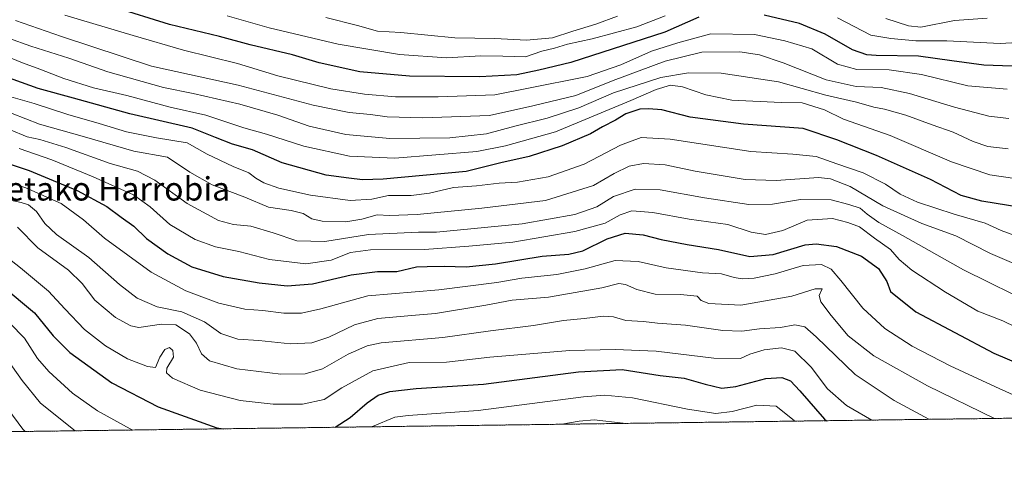
# Model space of a CAD drawing. Units: metres. Extents: x 589876 to 593300, y 4768351 to 4770710.
# Drawn here: x 590845 to 591181, y 4768351 to 4768504 of the extents above; entities that cross this region are included whole.
import ezdxf
from ezdxf.enums import TextEntityAlignment as Align

# ---------------------------------------------------------------- set-up
doc = ezdxf.new("R2010")
doc.units = ezdxf.units.M
doc.header["$MEASUREMENT"] = 0
doc.linetypes.add('TRAZOS', pattern=[0.75, 0.5, -0.25])
for name, color, linetype, lineweight in [('Arbolado forestal', 92, 'TRAZOS', 0), ('Arbolado forestal CxS', 92, 'Continuous', 0), ('Comarca CxS', 133, 'Continuous', 0), ('Comunidad Autónoma CxS', 142, 'Continuous', 0), ('Curva de nivel maestra', 36, 'Continuous', 30), ('Curva de nivel normal', 36, 'Continuous', 0), ('Municipio CxS', 142, 'Continuous', 0), ('Provincia CxS', 1, 'Continuous', 0), ('Texto cartográfico', 19, 'Continuous', 0)]:
    doc.layers.add(name, color=color, linetype=linetype, lineweight=lineweight)
doc.styles.add('Arial', font='txt', dxfattribs={"height": 0.2})

# ---------------------------------------------------------------- blocks, each defined once
blk = doc.blocks.new('*U156')
at = {"layer": 'Arbolado forestal CxS', "color": 92, "linetype": 'Continuous', "lineweight": 0}
blk.add_polyline3d([(592616.56, 4768387.4, 907.99), (589978.12, 4768352.03, 854.63)], dxfattribs=at)
blk = doc.blocks.new('*U168')
at = {"layer": 'Curva de nivel normal', "color": 36, "linetype": 'Continuous', "lineweight": 0}
blk.add_polyline3d([(591155.49, 4768367.81, 910), (591143.73, 4768374.23, 910), (591130.37, 4768383.14, 910), (591117.04, 4768395.98, 910), (591113.13, 4768399.44, 910), (591109.71, 4768400.13, 910), (591104.8, 4768399.18, 910), (591097.71, 4768398.73, 910), (591091.65, 4768397.89, 910), (591085.12, 4768398.15, 910), (591072.38, 4768399.95, 910), (591062.86, 4768400.63, 910), (591057.98, 4768401.22, 910), (591051.94, 4768401.55, 910), (591047.72, 4768402.82, 910), (591044.39, 4768403.02, 910), (591037.72, 4768402.24, 910), (591030.72, 4768401.6, 910), (591020.39, 4768399.87, 910), (591005.73, 4768398, 910), (590989.4, 4768395.74, 910), (590968.4, 4768393.93, 910), (590963.61, 4768392.93, 910), (590957.08, 4768390.04, 910), (590948.34, 4768385.04, 910), (590942.37, 4768383.39, 910), (590934.1, 4768383.25, 910), (590919.04, 4768385.03, 910), (590909.72, 4768387.83, 910), (590906.98, 4768390.2, 910), (590905.27, 4768393.84, 910), (590902.81, 4768397.05, 910), (590898.22, 4768400.05, 910), (590893.32, 4768400.32, 910), (590885.57, 4768399.17, 910), (590882.86, 4768399.78, 910), (590877.6, 4768402.6, 910), (590870.46, 4768408.48, 910), (590866.2, 4768414.21, 910), (590861.46, 4768418.81, 910), (590851.06, 4768426.41, 910), (590844.12, 4768433.47, 910)], dxfattribs=at)
blk = doc.blocks.new('*U169')
at = {"layer": 'Curva de nivel normal', "color": 36, "linetype": 'Continuous', "lineweight": 0}
for points in [[(590883.48, 4768364.16, 895), (590882.54, 4768364.57, 895), (590871.36, 4768370.72, 895), (590862.92, 4768376.8, 895), (590854.76, 4768384.1, 895), (590850.92, 4768388.62, 895), (590846.44, 4768395.53, 895), (590841.49, 4768400.7, 895)], [(591109.65, 4768367.2, 895), (591109.47, 4768367.46, 895), (591103.4, 4768372.34, 895), (591096.7, 4768372.61, 895), (591088.34, 4768370.49, 895), (591082.77, 4768369.85, 895), (591073, 4768371.29, 895), (591054.24, 4768375.21, 895), (591044.68, 4768376.11, 895), (591037.52, 4768375.49, 895), (591001.52, 4768370.88, 895), (590977.57, 4768369.17, 895), (590973, 4768368.5, 895), (590965.4, 4768365.35, 895), (590965.32, 4768365.26, 895)]]:
    blk.add_polyline3d(points, dxfattribs=at)
blk = doc.blocks.new('*U171')
at = {"layer": 'Curva de nivel normal', "color": 36, "linetype": 'Continuous', "lineweight": 0}
blk.add_polyline3d([(591182.62, 4768460.21, 960), (591175.7, 4768461.07, 960), (591170.74, 4768462.77, 960), (591163.84, 4768465.93, 960), (591156.73, 4768468.42, 960), (591147.69, 4768471.74, 960), (591140.4, 4768473.8, 960), (591136.73, 4768474.49, 960), (591130.76, 4768476.16, 960), (591120.29, 4768478.59, 960), (591104.12, 4768483.15, 960), (591084.53, 4768486.16, 960), (591073.42, 4768486.25, 960), (591063.99, 4768484.64, 960), (591047.78, 4768479.36, 960), (591035.94, 4768474.25, 960), (591025.07, 4768470.75, 960), (591014.1, 4768468.04, 960), (591004.36, 4768465.33, 960), (590991.88, 4768464.06, 960), (590971.31, 4768463.82, 960), (590956.3, 4768465.2, 960), (590943.74, 4768468, 960), (590933.08, 4768471.74, 960), (590920.08, 4768475.56, 960), (590904.08, 4768479.12, 960), (590893.92, 4768481.22, 960), (590874.95, 4768486.62, 960), (590861.59, 4768491.26, 960), (590848.63, 4768495.3, 960), (590841.04, 4768498.05, 960)], dxfattribs=at)
blk = doc.blocks.new('*U173')
at = {"layer": 'Curva de nivel normal', "color": 36, "linetype": 'Continuous', "lineweight": 0}
blk.add_polyline3d([(590846.73, 4768363.67, 885), (590845.87, 4768364.44, 885), (590840.82, 4768371.36, 885)], dxfattribs=at)
blk = doc.blocks.new('*U177')
at = {"layer": 'Curva de nivel normal', "color": 36, "linetype": 'Continuous', "lineweight": 0}
blk.add_polyline3d([(591182.9, 4768470.67, 965), (591176.08, 4768471.41, 965), (591164.35, 4768474.51, 965), (591148.94, 4768479.21, 965), (591139.22, 4768481.18, 965), (591130.66, 4768481.61, 965), (591120.45, 4768483.84, 965), (591105.79, 4768489.6, 965), (591097.67, 4768492.44, 965), (591090.92, 4768493.36, 965), (591077.93, 4768493.25, 965), (591065.38, 4768490.18, 965), (591047.68, 4768483.56, 965), (591034.86, 4768478.5, 965), (591020.17, 4768474.99, 965), (591005.36, 4768471.69, 965), (590982.56, 4768470.82, 965), (590970.41, 4768471.22, 965), (590964.77, 4768472.04, 965), (590957.41, 4768472.67, 965), (590945.08, 4768475.22, 965), (590919.52, 4768482.07, 965), (590889.84, 4768488.51, 965), (590859.17, 4768498.65, 965), (590843.42, 4768504.13, 965)], dxfattribs=at)
blk = doc.blocks.new('*U180')
at = {"layer": 'Curva de nivel normal', "color": 36, "linetype": 'Continuous', "lineweight": 0}
for points in [[(591175.51, 4768504.92, 985), (591164.26, 4768504.17, 985), (591152.84, 4768501.84, 985), (591148.6, 4768502.31, 985), (591140.82, 4768504.84, 985)], [(591049.17, 4768505.6, 985), (591041.77, 4768502.87, 985), (591033.84, 4768500.43, 985), (591026.88, 4768498.14, 985), (591018, 4768497.36, 985), (591007.22, 4768497.92, 985), (590993.5, 4768498.17, 985), (590975.12, 4768500.05, 985), (590967.13, 4768500.53, 985), (590960.24, 4768502.43, 985), (590949.42, 4768505.15, 985)]]:
    blk.add_polyline3d(points, dxfattribs=at)
blk = doc.blocks.new('*U182')
at = {"layer": 'Curva de nivel normal', "color": 36, "linetype": 'Continuous', "lineweight": 0}
blk.add_polyline3d([(590860.23, 4768505.96, 970), (590883.66, 4768498.99, 970), (590900.85, 4768494.02, 970), (590919.32, 4768489.41, 970), (590933.01, 4768485.21, 970), (590951.14, 4768480.82, 970), (590962.64, 4768478.94, 970), (590973.23, 4768478.02, 970), (590987.8, 4768477.99, 970), (591007.22, 4768478.69, 970), (591018.2, 4768480.9, 970), (591038.79, 4768485.02, 970), (591050.31, 4768488.94, 970), (591060.78, 4768493.62, 970), (591069.78, 4768496.44, 970), (591080.98, 4768499.59, 970), (591095.93, 4768499.34, 970), (591106.31, 4768497.15, 970), (591115.53, 4768494.43, 970), (591124.37, 4768489.24, 970), (591130.93, 4768487.36, 970), (591141.96, 4768487.24, 970), (591153.06, 4768485.67, 970), (591168.9, 4768481.81, 970), (591182.34, 4768480.61, 970)], dxfattribs=at)
blk = doc.blocks.new('*U183')
at = {"layer": 'Curva de nivel normal', "color": 36, "linetype": 'Continuous', "lineweight": 0}
for points in [[(591195.79, 4768497.12, 980), (591179.88, 4768496.27, 980), (591161.7, 4768497.18, 980), (591151.1, 4768497.16, 980), (591142.6, 4768497.99, 980), (591135.76, 4768499.06, 980), (591124.37, 4768504.98, 980)], [(591065.41, 4768505.76, 980), (591055.69, 4768501.95, 980), (591040.52, 4768497.89, 980), (591031.99, 4768496.02, 980), (591027.65, 4768494.69, 980), (591023.28, 4768493.66, 980), (591017.68, 4768491.72, 980), (591009.89, 4768491.94, 980), (591002.4, 4768492, 980), (590990.73, 4768491.4, 980), (590974.64, 4768492.48, 980), (590953.63, 4768496.03, 980), (590930.06, 4768501.59, 980), (590915.76, 4768505.72, 980)]]:
    blk.add_polyline3d(points, dxfattribs=at)
blk = doc.blocks.new('*U188')
at = {"layer": 'Curva de nivel normal', "color": 36, "linetype": 'Continuous', "lineweight": 0}
blk.add_polyline3d([(591136.11, 4768367.55, 905), (591127.44, 4768372.54, 905), (591120.89, 4768378.25, 905), (591115.36, 4768385.62, 905), (591109.69, 4768391.09, 905), (591105.21, 4768392.27, 905), (591099.26, 4768391.55, 905), (591094.38, 4768390.1, 905), (591091.15, 4768388.58, 905), (591082.05, 4768388.7, 905), (591062.3, 4768391.06, 905), (591048.39, 4768391.71, 905), (591032.81, 4768391.32, 905), (591005.55, 4768389.03, 905), (590990.67, 4768387.36, 905), (590977.88, 4768387.18, 905), (590965.46, 4768384.4, 905), (590954.94, 4768378.62, 905), (590948.85, 4768374.56, 905), (590941.53, 4768373.04, 905), (590931.47, 4768373.03, 905), (590920.2, 4768374.3, 905), (590906.5, 4768377.81, 905), (590897.09, 4768381.88, 905), (590894.99, 4768383.75, 905), (590895.06, 4768385.28, 905), (590897.41, 4768389.1, 905), (590897.15, 4768391.29, 905), (590896.06, 4768392.41, 905), (590894.48, 4768391.68, 905), (590892.68, 4768389.03, 905), (590891.22, 4768385.56, 905), (590888.45, 4768385.9, 905), (590881.63, 4768388.54, 905), (590874.16, 4768392.9, 905), (590867.01, 4768398.56, 905), (590860.22, 4768405.62, 905), (590854.72, 4768411.64, 905), (590845.05, 4768419.64, 905), (590835.92, 4768426.73, 905)], dxfattribs=at)
blk = doc.blocks.new('*U189')
at = {"layer": 'Curva de nivel normal', "color": 36, "linetype": 'Continuous', "lineweight": 0}
blk.add_polyline3d([(591197.47, 4768370.3, 920), (591178.28, 4768378.96, 920), (591162.8, 4768386.15, 920), (591149.88, 4768392.8, 920), (591140.51, 4768398.81, 920), (591132.97, 4768405.77, 920), (591125.47, 4768415.3, 920), (591122.2, 4768419.09, 920), (591118.88, 4768420.72, 920), (591112.53, 4768420.36, 920), (591102.99, 4768417.48, 920), (591095.86, 4768416.02, 920), (591091.7, 4768415.84, 920), (591088.97, 4768416.28, 920), (591084.7, 4768417.56, 920), (591078.13, 4768417.88, 920), (591065.82, 4768419.54, 920), (591056.23, 4768421.78, 920), (591048.39, 4768422.14, 920), (591038.06, 4768419.28, 920), (591028.4, 4768417.3, 920), (591016.46, 4768416.02, 920), (591007.9, 4768414.58, 920), (590988.07, 4768412.06, 920), (590963.83, 4768410.01, 920), (590947.8, 4768405.6, 920), (590941.18, 4768404.06, 920), (590935.08, 4768404.1, 920), (590927.91, 4768404.97, 920), (590921.74, 4768405.46, 920), (590912.86, 4768407.54, 920), (590901.56, 4768411.75, 920), (590889.73, 4768418.08, 920), (590873.8, 4768429.72, 920), (590866.64, 4768435.94, 920), (590859, 4768441.58, 920), (590846.94, 4768446.96, 920), (590826.18, 4768453.52, 920)], dxfattribs=at)
blk = doc.blocks.new('*U191')
at = {"layer": 'Curva de nivel normal', "color": 36, "linetype": 'Continuous', "lineweight": 0}
blk.add_polyline3d([(591192.84, 4768406.36, 935), (591167.33, 4768418.86, 935), (591146.53, 4768430.59, 935), (591138.43, 4768435.06, 935), (591134.46, 4768437.91, 935), (591132.06, 4768439.93, 935), (591128.2, 4768441.26, 935), (591122.2, 4768442.86, 935), (591111.71, 4768442.93, 935), (591102.15, 4768441.32, 935), (591094, 4768441.2, 935), (591078.81, 4768443.53, 935), (591063.76, 4768446.28, 935), (591055.18, 4768446.46, 935), (591047.8, 4768443.91, 935), (591042.05, 4768440.45, 935), (591034.55, 4768437.84, 935), (591016.59, 4768434.6, 935), (590987.24, 4768431.8, 935), (590981.07, 4768431.73, 935), (590964.07, 4768430.96, 935), (590949.1, 4768428.58, 935), (590939.51, 4768428.78, 935), (590931.46, 4768431.59, 935), (590923.84, 4768433.83, 935), (590917.9, 4768434.35, 935), (590912.72, 4768435.77, 935), (590902.02, 4768441.52, 935), (590890.96, 4768449.59, 935), (590885.13, 4768452.66, 935), (590875.75, 4768455.23, 935), (590860.63, 4768460.68, 935), (590851.75, 4768463.43, 935), (590847.37, 4768464.38, 935), (590841.38, 4768466.84, 935)], dxfattribs=at)
blk = doc.blocks.new('*U195')
at = {"layer": 'Curva de nivel normal', "color": 36, "linetype": 'Continuous', "lineweight": 0}
for points in [[(590863.77, 4768363.9, 890), (590851.98, 4768373.33, 890), (590845.64, 4768381.09, 890), (590839.1, 4768390.47, 890)], [(591051.62, 4768366.42, 890), (591051.07, 4768366.54, 890), (591041.21, 4768367.68, 890), (591036.06, 4768367.18, 890), (591030.16, 4768366.13, 890)]]:
    blk.add_polyline3d(points, dxfattribs=at)
blk = doc.blocks.new('*U199')
at = {"layer": 'Curva de nivel normal', "color": 36, "linetype": 'Continuous', "lineweight": 0}
blk.add_polyline3d([(591187.13, 4768429.87, 945), (591180.29, 4768432.36, 945), (591174.74, 4768434.81, 945), (591164.17, 4768437.9, 945), (591151.68, 4768442.08, 945), (591145.72, 4768444.77, 945), (591140.77, 4768448.15, 945), (591133.04, 4768452.1, 945), (591124.04, 4768455.08, 945), (591117.04, 4768457.64, 945), (591109.04, 4768458.48, 945), (591094.7, 4768459.29, 945), (591067.1, 4768463.59, 945), (591057.26, 4768464.15, 945), (591050.11, 4768461.46, 945), (591037.72, 4768454.97, 945), (591025.46, 4768450.64, 945), (591014.98, 4768448.84, 945), (591008.67, 4768448.53, 945), (591000.93, 4768447.65, 945), (590993.06, 4768447.02, 945), (590984.85, 4768445.11, 945), (590978.63, 4768444.33, 945), (590970.86, 4768444.36, 945), (590965.18, 4768443.08, 945), (590957.74, 4768442.59, 945), (590944.22, 4768444.45, 945), (590933.42, 4768446.83, 945), (590928.27, 4768448.63, 945), (590925.5, 4768450.19, 945), (590923.08, 4768452.11, 945), (590917.83, 4768454.18, 945), (590908.9, 4768458.38, 945), (590902.1, 4768462.27, 945), (590891.54, 4768464.01, 945), (590881.36, 4768466.04, 945), (590871.95, 4768468.9, 945), (590861.23, 4768472, 945), (590849.74, 4768475.74, 945), (590839.45, 4768478.68, 945)], dxfattribs=at)
blk = doc.blocks.new('*U201')
at = {"layer": 'Curva de nivel normal', "color": 36, "linetype": 'Continuous', "lineweight": 0}
blk.add_polyline3d([(591193.74, 4768395.22, 930), (591180.81, 4768401.48, 930), (591172.32, 4768404.75, 930), (591161.23, 4768411.26, 930), (591149.68, 4768418.74, 930), (591145.34, 4768422.39, 930), (591142.49, 4768425.88, 930), (591137.02, 4768429.76, 930), (591131.87, 4768433.6, 930), (591127.89, 4768435.06, 930), (591122.58, 4768436.41, 930), (591114.01, 4768435.84, 930), (591105.59, 4768432.39, 930), (591099.66, 4768430.93, 930), (591094.82, 4768431.8, 930), (591086.81, 4768434.39, 930), (591073.61, 4768436.24, 930), (591061.22, 4768438.45, 930), (591054, 4768439.09, 930), (591050.02, 4768437.75, 930), (591044.93, 4768434.89, 930), (591034.5, 4768431.98, 930), (591013.31, 4768428.36, 930), (590998.27, 4768426.98, 930), (590983.2, 4768425.9, 930), (590964.71, 4768425.74, 930), (590957.86, 4768424.86, 930), (590951.32, 4768422.26, 930), (590942.62, 4768420.95, 930), (590930.18, 4768422.46, 930), (590919.76, 4768425.2, 930), (590911.74, 4768426.81, 930), (590904.77, 4768429.26, 930), (590896.19, 4768434.42, 930), (590889.45, 4768440.39, 930), (590883.75, 4768444.51, 930), (590869.99, 4768450.69, 930), (590855.8, 4768456.48, 930), (590844.69, 4768460.38, 930)], dxfattribs=at)
blk = doc.blocks.new('*U202')
at = {"layer": 'Curva de nivel normal', "color": 36, "linetype": 'Continuous', "lineweight": 0}
blk.add_polyline3d([(591189.56, 4768449.44, 955), (591176.34, 4768451.32, 955), (591163.29, 4768455.83, 955), (591142.37, 4768464.77, 955), (591126.34, 4768470.39, 955), (591119.88, 4768473.6, 955), (591112.29, 4768476, 955), (591105.08, 4768476.12, 955), (591088.19, 4768476.94, 955), (591079.3, 4768478.68, 955), (591071.33, 4768481.48, 955), (591067.2, 4768481.98, 955), (591062.39, 4768480.54, 955), (591053.72, 4768476.76, 955), (591027.97, 4768466.06, 955), (591010.9, 4768461.23, 955), (591001.03, 4768459.36, 955), (590972.98, 4768457.03, 955), (590957.54, 4768457.8, 955), (590941.98, 4768461.2, 955), (590929.21, 4768465.31, 955), (590921.44, 4768467.46, 955), (590908.41, 4768471.76, 955), (590896.23, 4768474.53, 955), (590881.48, 4768478.46, 955), (590870.1, 4768481.14, 955), (590859.89, 4768484.3, 955), (590851.75, 4768487.52, 955), (590845.75, 4768489.68, 955), (590839.42, 4768492.27, 955)], dxfattribs=at)
blk = doc.blocks.new('*U203')
at = {"layer": 'Curva de nivel normal', "color": 36, "linetype": 'Continuous', "lineweight": 0}
blk.add_polyline3d([(591198.69, 4768415.02, 940), (591176.65, 4768424.53, 940), (591164.72, 4768430.48, 940), (591153.12, 4768434.7, 940), (591139.87, 4768440.76, 940), (591128.61, 4768447.38, 940), (591121.89, 4768449.96, 940), (591117.86, 4768450.42, 940), (591103.38, 4768449.48, 940), (591092.71, 4768449.82, 940), (591075.71, 4768452.68, 940), (591065.38, 4768454.8, 940), (591058.06, 4768455.25, 940), (591053.13, 4768454.3, 940), (591047.99, 4768451.84, 940), (591040.94, 4768447.71, 940), (591024.48, 4768442.55, 940), (591002.75, 4768439.99, 940), (590980.63, 4768437.82, 940), (590971.25, 4768437.5, 940), (590966.94, 4768437.65, 940), (590961.73, 4768436.18, 940), (590956.3, 4768435.36, 940), (590948.23, 4768435.54, 940), (590944.62, 4768436.39, 940), (590941.72, 4768438.18, 940), (590937.57, 4768439.2, 940), (590929.85, 4768440.3, 940), (590921.74, 4768443.69, 940), (590910.6, 4768447.94, 940), (590902.92, 4768452.28, 940), (590895.32, 4768457.37, 940), (590883.82, 4768459.48, 940), (590866.2, 4768464.61, 940), (590851.56, 4768468.74, 940), (590842.31, 4768472.31, 940)], dxfattribs=at)
blk = doc.blocks.new('*U206')
at = {"layer": 'Curva de nivel normal', "color": 36, "linetype": 'Continuous', "lineweight": 0}
blk.add_polyline3d([(591177.94, 4768368.11, 915), (591155.04, 4768379.27, 915), (591136.71, 4768389.48, 915), (591127.93, 4768396.31, 915), (591122.14, 4768403.26, 915), (591118.59, 4768407.98, 915), (591118.06, 4768410.11, 915), (591119.05, 4768412.43, 915), (591116.71, 4768412.37, 915), (591108.71, 4768409.94, 915), (591091.28, 4768406.87, 915), (591080.34, 4768407.36, 915), (591077.68, 4768408.42, 915), (591076.4, 4768409.92, 915), (591070.72, 4768410.51, 915), (591062.06, 4768410.64, 915), (591055.76, 4768412.14, 915), (591051.9, 4768413.94, 915), (591049.59, 4768414.19, 915), (591043.76, 4768412.8, 915), (591025.5, 4768409.51, 915), (591013.15, 4768408.49, 915), (591004.17, 4768406.82, 915), (590986.98, 4768403.97, 915), (590978.77, 4768403.33, 915), (590967.23, 4768402.27, 915), (590959.22, 4768400.11, 915), (590950.46, 4768395.88, 915), (590944.7, 4768393.91, 915), (590937.42, 4768393.63, 915), (590926.6, 4768394.76, 915), (590919.41, 4768395.2, 915), (590913.61, 4768397.14, 915), (590908.01, 4768401.14, 915), (590900.2, 4768404.51, 915), (590891.76, 4768406.21, 915), (590884.95, 4768409.24, 915), (590878.9, 4768413.92, 915), (590868.4, 4768423.08, 915), (590857.36, 4768431, 915), (590853.37, 4768434.71, 915), (590850.55, 4768438.89, 915), (590847.86, 4768441.1, 915), (590845.31, 4768441.97, 915), (590831.8, 4768444.82, 915)], dxfattribs=at)
blk = doc.blocks.new('*U213')
at = {"layer": 'Curva de nivel maestra', "color": 36, "linetype": 'Continuous', "lineweight": 30}
for points in [[(591190.36, 4768488.34, 975), (591174.38, 4768488.87, 975), (591163.4, 4768490.28, 975), (591152.04, 4768491.88, 975), (591137.55, 4768492.12, 975), (591134.35, 4768492.39, 975), (591129.45, 4768494.12, 975), (591120.12, 4768499.5, 975), (591111.39, 4768503.13, 975), (591099.21, 4768505.94, 975)], [(591076.92, 4768505.26, 975), (591065.34, 4768500.18, 975), (591033.14, 4768489.78, 975), (591022.24, 4768487.2, 975), (591014.72, 4768485.6, 975), (591002.06, 4768484.92, 975), (590978.07, 4768485.09, 975), (590961.07, 4768486.57, 975), (590947.23, 4768489.62, 975), (590938.05, 4768492.39, 975), (590923.58, 4768495.8, 975), (590913.14, 4768498.62, 975), (590896, 4768502.71, 975), (590876.99, 4768508.66, 975)]]:
    blk.add_polyline3d(points, dxfattribs=at)
blk = doc.blocks.new('*U216')
at = {"layer": 'Curva de nivel maestra', "color": 36, "linetype": 'Continuous', "lineweight": 30}
for points in [[(590838.78, 4768413.48, 900), (590849.92, 4768404.18, 900), (590856.3, 4768396.38, 900), (590861.97, 4768390.66, 900), (590876.28, 4768380.31, 900), (590892.18, 4768372.04, 900), (590912.15, 4768364.85, 900), (590914.33, 4768364.58, 900)], [(590952.59, 4768365.09, 900), (590957.77, 4768368.44, 900), (590963.6, 4768373.46, 900), (590967.39, 4768376.03, 900), (590971.28, 4768377.34, 900), (590980.34, 4768378.38, 900), (591003.31, 4768379.82, 900), (591035.85, 4768383.99, 900), (591050.72, 4768384.8, 900), (591063.76, 4768382.82, 900), (591071.91, 4768381.91, 900), (591079.1, 4768379.8, 900), (591084.77, 4768378.49, 900), (591089.59, 4768379.07, 900), (591099.79, 4768381.76, 900), (591105.3, 4768382.09, 900), (591108.24, 4768380.96, 900), (591111.47, 4768377.54, 900), (591119.84, 4768367.9, 900), (591120.6, 4768367.34, 900)]]:
    blk.add_polyline3d(points, dxfattribs=at)
blk = doc.blocks.new('*U217')
at = {"layer": 'Curva de nivel maestra', "color": 36, "linetype": 'Continuous', "lineweight": 30}
blk.add_polyline3d([(590828.78, 4768459.26, 925), (590848.09, 4768452.83, 925), (590864.47, 4768446.01, 925), (590874.61, 4768440.51, 925), (590879.56, 4768436.95, 925), (590883.79, 4768433.86, 925), (590888.19, 4768429.65, 925), (590895.4, 4768424.39, 925), (590903.6, 4768419.96, 925), (590914.31, 4768416.68, 925), (590926.68, 4768414.42, 925), (590936.2, 4768413.46, 925), (590944.94, 4768414.1, 925), (590958.07, 4768417.15, 925), (590967.07, 4768418.36, 925), (590973.73, 4768418.38, 925), (590980.4, 4768419.96, 925), (590984.1, 4768420.07, 925), (590989.85, 4768420.12, 925), (590997.43, 4768419.91, 925), (591007.4, 4768420.96, 925), (591023.4, 4768423.57, 925), (591032.51, 4768424.24, 925), (591037.27, 4768425.44, 925), (591045.61, 4768429.48, 925), (591051.73, 4768431.44, 925), (591057.96, 4768430.84, 925), (591064.09, 4768429.26, 925), (591072.97, 4768427.56, 925), (591083.7, 4768425.87, 925), (591094.4, 4768423.45, 925), (591102.38, 4768424.09, 925), (591113.22, 4768427.5, 925), (591117.01, 4768427.8, 925), (591124.02, 4768426.84, 925), (591132.52, 4768423.59, 925), (591138.34, 4768419.4, 925), (591141.15, 4768414.88, 925), (591142.42, 4768411.48, 925), (591151.13, 4768404.52, 925), (591177.74, 4768390.47, 925), (591211.81, 4768375.92, 925)], dxfattribs=at)
blk = doc.blocks.new('*U218')
at = {"layer": 'Curva de nivel maestra', "color": 36, "linetype": 'Continuous', "lineweight": 30}
blk.add_polyline3d([(591187.02, 4768440.22, 950), (591173.62, 4768442.38, 950), (591166.59, 4768444.29, 950), (591156.12, 4768449.76, 950), (591137.68, 4768457.96, 950), (591124.12, 4768463.39, 950), (591112.56, 4768467.19, 950), (591092.17, 4768468.64, 950), (591074.02, 4768471.09, 950), (591064.25, 4768473.56, 950), (591059.73, 4768473.9, 950), (591056.72, 4768473.87, 950), (591051.98, 4768472.23, 950), (591048.4, 4768470.04, 950), (591043.98, 4768467.76, 950), (591039.9, 4768465.42, 950), (591030.26, 4768461.28, 950), (591018.92, 4768457.61, 950), (591009.23, 4768455.53, 950), (590997.4, 4768452.54, 950), (590969.1, 4768449.84, 950), (590962.04, 4768449.7, 950), (590957.31, 4768450.25, 950), (590949.61, 4768451.31, 950), (590934.49, 4768455.52, 950), (590924.35, 4768459.97, 950), (590917.5, 4768461.87, 950), (590911.74, 4768464.1, 950), (590903.74, 4768467.35, 950), (590882.45, 4768472.21, 950), (590863.22, 4768477.62, 950), (590851.12, 4768480.88, 950), (590839.74, 4768484.96, 950)], dxfattribs=at)

msp = doc.modelspace()

# ---------------------------------------------------------------- linework, layer by layer
at = {"layer": 'Arbolado forestal', "color": 92, "linetype": 'TRAZOS', "lineweight": 0}
msp.add_polyline3d([(592616.56, 4768387.4, 907.99), (591813.9, 4768376.64, 923.82), (590315.83, 4768356.55, 855.42), (590313.64, 4768356.53, 856.38), (590311.45, 4768356.5, 857.33), (589978.12, 4768352.03, 854.63)], dxfattribs=at)
at = {"layer": 'Comarca CxS', "color": 133, "linetype": 'Continuous', "lineweight": 0}
msp.add_polyline3d([(593299.51, 4768396.55, 934.77), (591625.38, 4768374.11, 896.39), (591625.38, 4768374.11, 896.39), (589906.71, 4768351.07, 842.06), (589876.16, 4770664.62, 561.95), (592326.12, 4770697.46, 701.02)], dxfattribs=at)
msp.add_polyline3d([(593299.51, 4768396.55, 934.77), (591625.38, 4768374.11, 896.39), (591625.38, 4768374.11, 896.39), (589906.71, 4768351.07, 842.06), (589876.16, 4770664.62, 561.95), (592326.12, 4770697.46, 701.02)], dxfattribs=at)
at = {"layer": 'Comunidad Autónoma CxS', "color": 142, "linetype": 'Continuous', "lineweight": 0}
msp.add_polyline3d([(593299.51, 4768396.55, 934.77), (589906.71, 4768351.07, 842.06), (589876.16, 4770664.62, 561.95), (593267.84, 4770710.08, 686.54), (593299.51, 4768396.55, 934.77)], close=True, dxfattribs=at)
msp.add_polyline3d([(593299.51, 4768396.55, 934.77), (589906.71, 4768351.07, 842.06), (589876.16, 4770664.62, 561.95), (593267.84, 4770710.08, 686.54), (593299.51, 4768396.55, 934.77)], close=True, dxfattribs=at)
at = {"layer": 'Municipio CxS', "color": 142, "linetype": 'Continuous', "lineweight": 0}
for points in [[(591625.38, 4768374.11, 896.39), (589906.71, 4768351.07, 842.06), (589896.49, 4769125.09, 985.28), (589894.78, 4769254.28, 918.49)], [(591625.38, 4768374.11, 896.39), (589906.71, 4768351.07, 842.06), (589896.49, 4769125.09, 985.28), (589894.78, 4769254.27, 918.49)]]:
    msp.add_polyline3d(points, dxfattribs=at)
at = {"layer": 'Provincia CxS', "color": 1, "linetype": 'Continuous', "lineweight": 0}
msp.add_polyline3d([(593299.51, 4768396.55, 934.77), (589906.71, 4768351.07, 842.06), (589876.16, 4770664.62, 561.95), (593267.84, 4770710.08, 686.54), (593299.51, 4768396.55, 934.77)], close=True, dxfattribs=at)
msp.add_polyline3d([(593299.51, 4768396.55, 934.77), (589906.71, 4768351.07, 842.06), (589876.16, 4770664.62, 561.95), (593267.84, 4770710.08, 686.54), (593299.51, 4768396.55, 934.77)], close=True, dxfattribs=at)

# ---------------------------------------------------------------- block references
at = {"layer": 'Arbolado forestal CxS', "color": 92, "linetype": 'Continuous', "lineweight": 0}
msp.add_blockref('*U156', (0, 0), dxfattribs=at)
at = {"layer": 'Curva de nivel maestra', "color": 36, "linetype": 'Continuous', "lineweight": 30}
for name in ['*U216', '*U217', '*U218', '*U213']:
    msp.add_blockref(name, (0, 0), dxfattribs=at)
at = {"layer": 'Curva de nivel normal', "color": 36, "linetype": 'Continuous', "lineweight": 0}
for name in ['*U173', '*U195', '*U169', '*U188', '*U168', '*U206', '*U189', '*U201', '*U191', '*U203', '*U199', '*U202', '*U171', '*U177', '*U182', '*U183', '*U180']:
    msp.add_blockref(name, (0, 0), dxfattribs=at)

# ---------------------------------------------------------------- texts
at = {"layer": 'Texto cartográfico', "color": 19, "linetype": 'Continuous', "lineweight": 0, "style": 'Arial'}
msp.add_text('Agiñetako Harrobia', height=8, dxfattribs=at).set_placement((590867.27, 4768446.59), align=Align.MIDDLE_CENTER)

doc.saveas('drawing.dxf')
